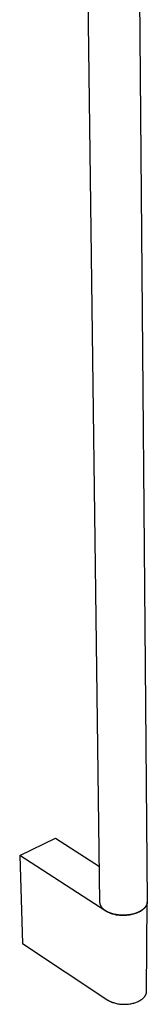
# Model space of a CAD drawing. Units: millimetres. Extents: x -240 to 177, y -965 to 1062.
# Drawn here: x -225 to -172, y -965 to -558 of the extents above; entities that cross this region are included whole.
import ezdxf

# ---------------------------------------------------------------- set-up
doc = ezdxf.new("R2010")
doc.units = ezdxf.units.MM
doc.header["$MEASUREMENT"] = 0
doc.layers.add('Default', color=7, linetype='Continuous', true_color=0x000000)

msp = doc.modelspace()

# ---------------------------------------------------------------- linework, layer by layer
at = {"layer": 'Default', "color": 7, "true_color": 0xffffff}
for p, q in [((-175.84, -474.62), (-172.04, -922.69)), ((-191.55, -922.97), (-197.16, -489.37)), ((-224.64, -903.69), (-209.95, -896.53)), ((-209.95, -896.53), (-191.75, -908.17)), ((-224.64, -903.69), (-223.45, -940.05)), ((-189.19, -926.62), (-224.64, -903.69)), ((-191.55, -923.07), (-191.55, -922.97)), ((-191.54, -923.18), (-191.55, -923.07)), ((-191.53, -923.28), (-191.54, -923.18)), ((-191.52, -923.38), (-191.53, -923.28)), ((-172.31, -959.78), (-172.05, -922.94)), ((-172.09, -923.26), (-172.1, -923.32)), ((-172.08, -923.21), (-172.09, -923.26)), ((-172.08, -923.27), (-172.09, -923.34)), ((-172.07, -923.15), (-172.08, -923.21)), ((-172.07, -923.2), (-172.08, -923.27)), ((-172.06, -923.03), (-172.07, -923.09)), ((-172.07, -923.09), (-172.07, -923.15)), ((-172.06, -923.12), (-172.07, -923.2)), ((-172.05, -922.92), (-172.06, -922.98)), ((-172.05, -922.94), (-172.06, -923.03)), ((-172.06, -922.98), (-172.06, -923.03)), ((-172.06, -923.03), (-172.06, -923.12)), ((-172.04, -922.75), (-172.05, -922.81)), ((-172.05, -922.81), (-172.05, -922.86)), ((-172.05, -922.86), (-172.05, -922.92)), ((-172.04, -922.69), (-172.04, -922.75)), ((-191.51, -923.48), (-191.52, -923.38)), ((-191.49, -923.59), (-191.51, -923.48)), ((-191.46, -923.69), (-191.49, -923.59)), ((-191.44, -923.79), (-191.46, -923.69)), ((-191.41, -923.89), (-191.44, -923.79)), ((-191.38, -923.98), (-191.41, -923.89)), ((-191.34, -924.08), (-191.38, -923.98)), ((-191.32, -924.14), (-191.34, -924.08)), ((-191.29, -924.2), (-191.32, -924.14)), ((-191.27, -924.26), (-191.29, -924.2)), ((-191.24, -924.32), (-191.27, -924.26)), ((-191.21, -924.38), (-191.24, -924.32)), ((-191.18, -924.44), (-191.21, -924.38)), ((-191.12, -924.56), (-191.18, -924.44)), ((-191.05, -924.68), (-191.12, -924.56)), ((-190.97, -924.8), (-191.05, -924.68)), ((-190.89, -924.92), (-190.97, -924.8)), ((-190.81, -925.04), (-190.89, -924.92)), ((-190.72, -925.16), (-190.81, -925.04)), ((-190.62, -925.28), (-190.72, -925.16)), ((-190.52, -925.4), (-190.62, -925.28)), ((-190.41, -925.52), (-190.52, -925.4)), ((-190.3, -925.63), (-190.41, -925.52)), ((-190.17, -925.75), (-190.3, -925.63)), ((-190.05, -925.86), (-190.17, -925.75)), ((-189.92, -925.98), (-190.05, -925.86)), ((-189.78, -926.09), (-189.92, -925.98)), ((-189.64, -926.2), (-189.78, -926.09)), ((-189.49, -926.31), (-189.64, -926.2)), ((-189.33, -926.42), (-189.49, -926.31)), ((-189.17, -926.52), (-189.33, -926.42)), ((-188.81, -926.84), (-189.19, -926.62)), ((-189.01, -926.63), (-189.17, -926.52)), ((-188.84, -926.73), (-189.01, -926.63)), ((-188.66, -926.83), (-188.84, -926.73)), ((-188.42, -927.04), (-188.81, -926.84)), ((-188.48, -926.92), (-188.66, -926.83)), ((-188.3, -927.02), (-188.48, -926.92)), ((-188.02, -927.23), (-188.42, -927.04)), ((-188.11, -927.11), (-188.3, -927.02)), ((-187.91, -927.2), (-188.11, -927.11)), ((-187.62, -927.41), (-188.02, -927.23)), ((-187.71, -927.28), (-187.91, -927.2)), ((-187.51, -927.37), (-187.71, -927.28)), ((-176.13, -927.26), (-176.47, -927.4)), ((-175.87, -927.25), (-176.36, -927.44)), ((-175.79, -927.11), (-176.13, -927.26)), ((-175.4, -927.03), (-175.87, -927.25)), ((-175.46, -926.96), (-175.79, -927.11)), ((-175.3, -926.88), (-175.46, -926.96)), ((-175.22, -926.94), (-175.4, -927.03)), ((-175.15, -926.8), (-175.3, -926.88)), ((-175.05, -926.85), (-175.22, -926.94)), ((-174.99, -926.71), (-175.15, -926.8)), ((-174.88, -926.75), (-175.05, -926.85)), ((-174.84, -926.62), (-174.99, -926.71)), ((-174.72, -926.66), (-174.88, -926.75)), ((-174.69, -926.53), (-174.84, -926.62)), ((-174.55, -926.56), (-174.72, -926.66)), ((-174.55, -926.44), (-174.69, -926.53)), ((-174.4, -926.35), (-174.55, -926.44)), ((-174.4, -926.45), (-174.55, -926.56)), ((-174.26, -926.25), (-174.4, -926.35)), ((-174.24, -926.35), (-174.4, -926.45)), ((-174.13, -926.16), (-174.26, -926.25)), ((-174.09, -926.24), (-174.24, -926.35)), ((-174, -926.06), (-174.13, -926.16)), ((-173.95, -926.13), (-174.09, -926.24)), ((-173.87, -925.96), (-174, -926.06)), ((-173.81, -926.01), (-173.95, -926.13)), ((-173.75, -925.86), (-173.87, -925.96)), ((-173.67, -925.9), (-173.81, -926.01)), ((-173.63, -925.75), (-173.75, -925.86)), ((-173.54, -925.78), (-173.67, -925.9)), ((-173.51, -925.65), (-173.63, -925.75)), ((-173.41, -925.66), (-173.54, -925.78)), ((-173.4, -925.54), (-173.51, -925.65)), ((-173.29, -925.54), (-173.41, -925.66)), ((-173.29, -925.44), (-173.4, -925.54)), ((-173.19, -925.33), (-173.29, -925.44)), ((-173.18, -925.42), (-173.29, -925.54)), ((-173.09, -925.22), (-173.19, -925.33)), ((-173.07, -925.3), (-173.18, -925.42)), ((-172.99, -925.11), (-173.09, -925.22)), ((-172.96, -925.17), (-173.07, -925.3)), ((-172.9, -925), (-172.99, -925.11)), ((-172.86, -925.05), (-172.96, -925.17)), ((-172.82, -924.88), (-172.9, -925)), ((-172.77, -924.92), (-172.86, -925.05)), ((-172.73, -924.77), (-172.82, -924.88)), ((-172.68, -924.79), (-172.77, -924.92)), ((-172.66, -924.66), (-172.73, -924.77)), ((-172.6, -924.66), (-172.68, -924.79)), ((-172.59, -924.54), (-172.66, -924.66)), ((-172.56, -924.6), (-172.6, -924.66)), ((-172.52, -924.43), (-172.59, -924.54)), ((-172.52, -924.53), (-172.56, -924.6)), ((-172.45, -924.31), (-172.52, -924.43)), ((-172.48, -924.46), (-172.52, -924.53)), ((-172.45, -924.4), (-172.48, -924.46)), ((-172.4, -924.19), (-172.45, -924.31)), ((-172.41, -924.33), (-172.45, -924.4)), ((-172.38, -924.27), (-172.41, -924.33)), ((-172.34, -924.08), (-172.4, -924.19)), ((-172.35, -924.2), (-172.38, -924.27)), ((-172.32, -924.13), (-172.35, -924.2)), ((-172.29, -923.96), (-172.34, -924.08)), ((-172.3, -924.07), (-172.32, -924.13)), ((-172.27, -924), (-172.3, -924.07)), ((-172.25, -923.84), (-172.29, -923.96)), ((-172.25, -923.93), (-172.27, -924)), ((-172.21, -923.73), (-172.25, -923.84)), ((-172.22, -923.87), (-172.25, -923.93)), ((-172.2, -923.8), (-172.22, -923.87)), ((-172.19, -923.67), (-172.21, -923.73)), ((-172.18, -923.74), (-172.2, -923.8)), ((-172.17, -923.61), (-172.19, -923.67)), ((-172.16, -923.67), (-172.18, -923.74)), ((-172.16, -923.55), (-172.17, -923.61)), ((-172.14, -923.5), (-172.16, -923.55)), ((-172.15, -923.6), (-172.16, -923.67)), ((-172.13, -923.54), (-172.15, -923.6)), ((-172.13, -923.44), (-172.14, -923.5)), ((-172.11, -923.38), (-172.13, -923.44)), ((-172.12, -923.47), (-172.13, -923.54)), ((-172.1, -923.4), (-172.12, -923.47)), ((-172.1, -923.32), (-172.11, -923.38)), ((-172.09, -923.34), (-172.1, -923.4)), ((-187.21, -927.57), (-187.62, -927.41)), ((-187.3, -927.45), (-187.51, -927.37)), ((-187.09, -927.53), (-187.3, -927.45)), ((-186.8, -927.72), (-187.21, -927.57)), ((-186.88, -927.6), (-187.09, -927.53)), ((-186.66, -927.67), (-186.88, -927.6)), ((-186.39, -927.86), (-186.8, -927.72)), ((-186.44, -927.74), (-186.66, -927.67)), ((-186.21, -927.8), (-186.44, -927.74)), ((-185.97, -927.98), (-186.39, -927.86)), ((-185.76, -927.92), (-186.21, -927.8)), ((-185.54, -928.09), (-185.97, -927.98)), ((-185.29, -928.02), (-185.76, -927.92)), ((-185.11, -928.19), (-185.54, -928.09)), ((-184.82, -928.11), (-185.29, -928.02)), ((-184.68, -928.27), (-185.11, -928.19)), ((-184.35, -928.19), (-184.82, -928.11)), ((-184.25, -928.33), (-184.68, -928.27)), ((-183.87, -928.25), (-184.35, -928.19)), ((-183.81, -928.39), (-184.25, -928.33)), ((-183.39, -928.3), (-183.87, -928.25)), ((-183.37, -928.42), (-183.81, -928.39)), ((-182.91, -928.33), (-183.39, -928.3)), ((-182.94, -928.45), (-183.37, -928.42)), ((-182.5, -928.46), (-182.94, -928.45)), ((-182.43, -928.35), (-182.91, -928.33)), ((-181.98, -928.47), (-182.5, -928.46)), ((-181.96, -928.35), (-182.43, -928.35)), ((-181.45, -928.47), (-181.98, -928.47)), ((-181.49, -928.35), (-181.96, -928.35)), ((-181.04, -928.33), (-181.49, -928.35)), ((-180.93, -928.44), (-181.45, -928.47)), ((-180.59, -928.3), (-181.04, -928.33)), ((-180.41, -928.4), (-180.93, -928.44)), ((-180.15, -928.25), (-180.59, -928.3)), ((-179.89, -928.34), (-180.41, -928.4)), ((-179.72, -928.2), (-180.15, -928.25)), ((-179.38, -928.27), (-179.89, -928.34)), ((-179.36, -928.15), (-179.72, -928.2)), ((-178.86, -928.17), (-179.38, -928.27)), ((-178.99, -928.09), (-179.36, -928.15)), ((-178.63, -928.02), (-178.99, -928.09)), ((-178.35, -928.06), (-178.86, -928.17)), ((-178.26, -927.94), (-178.63, -928.02)), ((-177.84, -927.93), (-178.35, -928.06)), ((-177.9, -927.85), (-178.26, -927.94)), ((-177.53, -927.75), (-177.9, -927.85)), ((-177.34, -927.79), (-177.84, -927.93)), ((-177.17, -927.64), (-177.53, -927.75)), ((-176.85, -927.63), (-177.34, -927.79)), ((-176.82, -927.52), (-177.17, -927.64)), ((-176.36, -927.44), (-176.85, -927.63)), ((-176.47, -927.4), (-176.82, -927.52)), ((-223.45, -940.05), (-188.29, -963.39)), ((-172.32, -959.86), (-172.31, -959.78)), ((-172.32, -959.93), (-172.32, -959.86)), ((-188.29, -963.39), (-188.16, -963.48)), ((-188.16, -963.48), (-188.02, -963.56)), ((-188.02, -963.56), (-187.88, -963.65)), ((-187.88, -963.65), (-187.73, -963.73)), ((-187.73, -963.73), (-187.58, -963.81)), ((-187.58, -963.81), (-187.42, -963.89)), ((-187.42, -963.89), (-187.26, -963.97)), ((-176.08, -964.09), (-175.75, -963.94)), ((-175.75, -963.94), (-175.59, -963.86)), ((-175.59, -963.86), (-175.43, -963.78)), ((-175.43, -963.78), (-175.27, -963.7)), ((-175.27, -963.7), (-175.11, -963.61)), ((-175.11, -963.61), (-174.95, -963.51)), ((-174.95, -963.51), (-174.8, -963.42)), ((-174.8, -963.42), (-174.64, -963.32)), ((-174.64, -963.32), (-174.49, -963.22)), ((-174.49, -963.22), (-174.35, -963.12)), ((-174.35, -963.12), (-174.2, -963.01)), ((-174.2, -963.01), (-174.06, -962.9)), ((-174.06, -962.9), (-173.93, -962.78)), ((-173.93, -962.78), (-173.79, -962.67)), ((-173.79, -962.67), (-173.67, -962.55)), ((-173.67, -962.55), (-173.54, -962.43)), ((-173.54, -962.43), (-173.42, -962.31)), ((-173.42, -962.31), (-173.31, -962.18)), ((-173.31, -962.18), (-173.2, -962.05)), ((-173.2, -962.05), (-173.1, -961.92)), ((-173.1, -961.92), (-173.05, -961.85)), ((-173.05, -961.85), (-173, -961.79)), ((-173, -961.79), (-172.96, -961.72)), ((-172.96, -961.72), (-172.91, -961.65)), ((-172.91, -961.65), (-172.87, -961.58)), ((-172.87, -961.58), (-172.83, -961.52)), ((-172.83, -961.52), (-172.79, -961.45)), ((-172.79, -961.45), (-172.75, -961.38)), ((-172.75, -961.38), (-172.71, -961.31)), ((-172.71, -961.31), (-172.67, -961.24)), ((-172.67, -961.24), (-172.64, -961.17)), ((-172.64, -961.17), (-172.61, -961.1)), ((-172.61, -961.1), (-172.58, -961.02)), ((-172.58, -961.02), (-172.55, -960.95)), ((-172.55, -960.95), (-172.52, -960.88)), ((-172.52, -960.88), (-172.49, -960.81)), ((-172.49, -960.81), (-172.47, -960.74)), ((-172.47, -960.74), (-172.45, -960.66)), ((-172.45, -960.66), (-172.43, -960.59)), ((-172.43, -960.59), (-172.41, -960.52)), ((-172.41, -960.52), (-172.39, -960.44)), ((-172.39, -960.44), (-172.37, -960.37)), ((-172.37, -960.37), (-172.36, -960.3)), ((-172.36, -960.3), (-172.35, -960.22)), ((-172.35, -960.22), (-172.34, -960.15)), ((-172.34, -960.15), (-172.33, -960.08)), ((-172.33, -960.08), (-172.32, -960)), ((-172.32, -960), (-172.32, -959.93)), ((-187.26, -963.97), (-187.09, -964.05)), ((-187.09, -964.05), (-186.92, -964.12)), ((-186.92, -964.12), (-186.75, -964.2)), ((-186.75, -964.2), (-186.57, -964.27)), ((-186.57, -964.27), (-186.39, -964.34)), ((-186.39, -964.34), (-186.2, -964.41)), ((-186.2, -964.41), (-186.01, -964.47)), ((-186.01, -964.47), (-185.62, -964.59)), ((-185.62, -964.59), (-185.21, -964.71)), ((-185.21, -964.71), (-184.78, -964.81)), ((-184.78, -964.81), (-184.35, -964.9)), ((-184.35, -964.9), (-183.91, -964.97)), ((-183.91, -964.97), (-183.45, -965.04)), ((-183.45, -965.04), (-182.99, -965.09)), ((-182.99, -965.09), (-182.52, -965.12)), ((-182.52, -965.12), (-182.05, -965.14)), ((-182.05, -965.14), (-181.58, -965.15)), ((-181.58, -965.15), (-181.11, -965.14)), ((-181.11, -965.14), (-180.64, -965.12)), ((-180.64, -965.12), (-180.18, -965.09)), ((-180.18, -965.09), (-179.72, -965.04)), ((-179.72, -965.04), (-179.26, -964.98)), ((-179.26, -964.98), (-178.82, -964.9)), ((-178.82, -964.9), (-178.39, -964.82)), ((-178.39, -964.82), (-177.97, -964.72)), ((-177.97, -964.72), (-177.56, -964.61)), ((-177.56, -964.61), (-177.16, -964.49)), ((-177.16, -964.49), (-176.79, -964.36)), ((-176.79, -964.36), (-176.42, -964.23)), ((-176.42, -964.23), (-176.08, -964.09))]:
    msp.add_line(p, q, dxfattribs=at)

doc.saveas('drawing.dxf')
